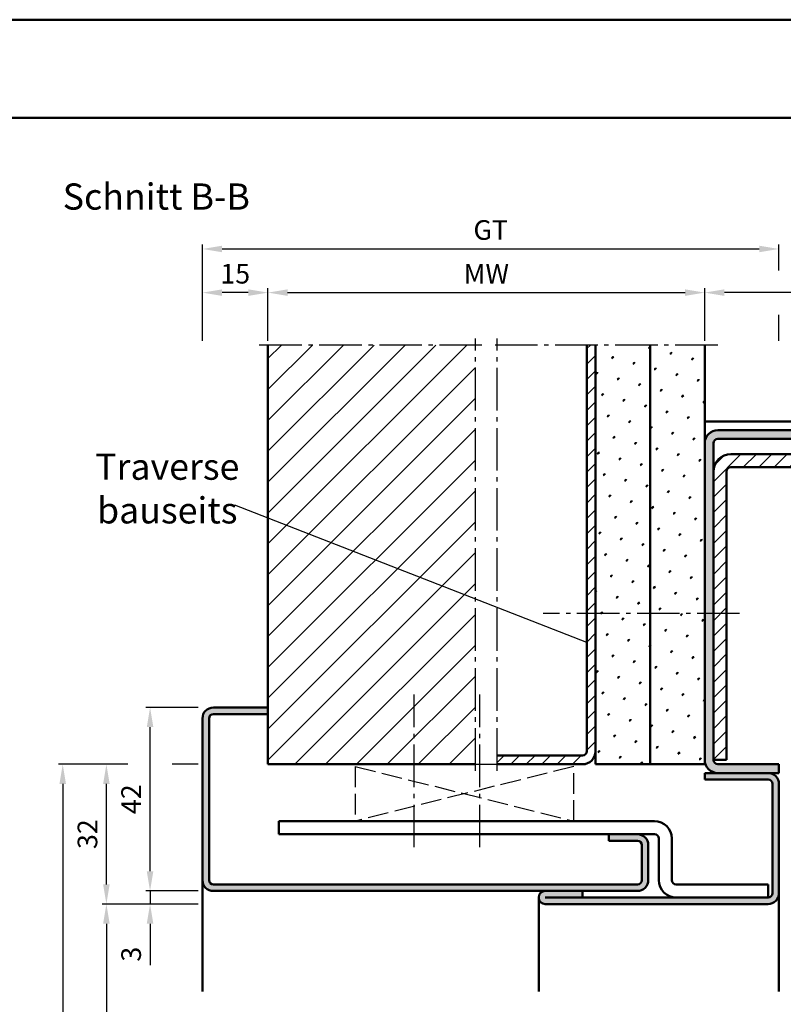
# Model space of a CAD drawing. Units: millimetres. Extents: x -105 to 1785, y -807 to 668.
# Drawn here: x 498 to 673, y 443 to 668 of the extents above; entities that cross this region are included whole.
import ezdxf

# ---------------------------------------------------------------- set-up
doc = ezdxf.new("R2010")
doc.units = ezdxf.units.MM
doc.linetypes.add('AM_DIN_F_W050', pattern=[6.25, 4.75, -1.5])
doc.linetypes.add('AM_DIN_G_W050', pattern=[13.75, 9.75, -1.5, 1, -1.5])
for name, color, linetype, lineweight in [('AM_0', 7, 'Continuous', 50), ('AM_1', 14, 'Continuous', 50), ('AM_3', 6, 'AM_DIN_F_W050', 25), ('AM_4', 3, 'Continuous', 25), ('AM_5', 3, 'Continuous', 25), ('AM_6', 2, 'Continuous', 35), ('AM_7', 4, 'AM_DIN_G_W050', 25), ('AM_8', 1, 'Continuous', 25), ('AM_BOR', 7, 'Continuous', 50)]:
    doc.layers.add(name, color=color, linetype=linetype, lineweight=lineweight)
doc.layers.add('AM_12', color=7, linetype='Continuous', lineweight=50, plot=False)
doc.styles.get("Standard").update_dxf_attribs({"font": 'isocp.shx'})
doc.dimstyles.new('AM_DIN$0', dxfattribs={"dimtxt": 4.5, "dimasz": 4.5, "dimexe": 1, "dimexo": 1, "dimgap": 1.5, "dimtad": 1, "dimdec": 1, "dimdsep": 46, "dimtxsty": 'Standard', "dimcen": 0, "dimclrd": 256, "dimclre": 256, "dimclrt": 2, "dimadec": 0, "dimazin": 2, "dimtp": 0.1, "dimtm": 0.1, "dimtfac": 0.71, "dimtdec": 1, "dimtmove": 0, "dimatfit": 3, "dimfxl": 0, "dimlwd": -1, "dimlwe": -1, "dimarcsym": 0})
pattern_1 = [(45, (9.326, 97.384), (-1.3148, 4.906903), [0.635, -4.445]), (135, (9.5505, 97.6084), (-4.906903, 1.314801), [0.3175, -8.481318]), (135, (9.6066, 97.6646), (-4.906903, 1.314801), [0.254, -8.544818]), (135, (9.4943, 97.5523), (-4.906903, 1.314801), [0.254, -8.544818]), (105, (9.6627, 97.7207), (-4.906903, 1.3148), [0.2032, -4.8768]), (165, (9.438, 97.496), (-3.592102, -3.592102), [0.2032, -4.8768])]

# ---------------------------------------------------------------- blocks, each defined once
blk = doc.blocks.new('*D15')
at = {"layer": 'AM_5', "linetype": 'ByBlock'}
for p, q in [((554.5, 594.75), (554.5, 606.75)), ((654.5, 594.75), (654.5, 606.75)), ((559, 605.75), (650, 605.75))]:
    blk.add_line(p, q, dxfattribs=at)
at = {"layer": 'AM_5'}
for points in [[(559, 606.5), (559, 605), (554.5, 605.75)], [(650, 606.5), (650, 605), (654.5, 605.75)]]:
    blk.add_solid(points, dxfattribs=at)
at = {"layer": 'Defpoints', "color": 0}
for p in [(654.5, 605.75), (554.5, 593.75), (654.5, 593.75)]:
    blk.add_point(p, dxfattribs=at)
at = {"layer": 'AM_5', "color": 2, "insert": (604.5, 609.5), "char_height": 4.5, "attachment_point": 5}
blk.add_mtext('MW', dxfattribs=at)
blk = doc.blocks.new('*D16')
at = {"layer": 'AM_5', "linetype": 'ByBlock'}
for p, q in [((539.5, 594.75), (539.5, 606.75)), ((554.5, 594.75), (554.5, 606.75)), ((550, 605.75), (544, 605.75))]:
    blk.add_line(p, q, dxfattribs=at)
at = {"layer": 'AM_5'}
for points in [[(544, 606.5), (544, 605), (539.5, 605.75)], [(550, 606.5), (550, 605), (554.5, 605.75)]]:
    blk.add_solid(points, dxfattribs=at)
at = {"layer": 'Defpoints', "color": 0}
for p in [(539.5, 605.75), (539.5, 593.75), (554.5, 593.75)]:
    blk.add_point(p, dxfattribs=at)
at = {"layer": 'AM_5', "color": 2, "insert": (547, 609.5), "char_height": 4.5, "attachment_point": 5}
blk.add_mtext('15', dxfattribs=at)
blk = doc.blocks.new('*D24')
at = {"layer": 'AM_5', "linetype": 'ByBlock'}
for p, q in [((654.5, 594.75), (654.5, 606.75)), ((736.5, 594.75), (736.5, 606.75)), ((732, 605.75), (659, 605.75))]:
    blk.add_line(p, q, dxfattribs=at)
at = {"layer": 'AM_5'}
for points in [[(659, 606.5), (659, 605), (654.5, 605.75)], [(732, 606.5), (732, 605), (736.5, 605.75)]]:
    blk.add_solid(points, dxfattribs=at)
at = {"layer": 'Defpoints', "color": 0}
for p in [(654.5, 605.75), (654.5, 593.75), (736.5, 593.75)]:
    blk.add_point(p, dxfattribs=at)
at = {"layer": 'AM_5', "color": 2, "insert": (695.5, 609.5), "char_height": 4.5, "attachment_point": 5}
blk.add_mtext('82', dxfattribs=at)
blk = doc.blocks.new('*D25')
at = {"layer": 'AM_5', "linetype": 'ByBlock'}
for p, q in [((539.5, 594.75), (539.5, 616.75)), ((544, 615.75), (667, 615.75)), ((671.5, 610.81), (671.5, 616.75)), ((671.5, 594.75), (671.5, 600.69))]:
    blk.add_line(p, q, dxfattribs=at)
at = {"layer": 'AM_5'}
for points in [[(544, 616.5), (544, 615), (539.5, 615.75)], [(667, 616.5), (667, 615), (671.5, 615.75)]]:
    blk.add_solid(points, dxfattribs=at)
at = {"layer": 'Defpoints', "color": 0}
for p in [(671.5, 615.75), (539.5, 593.75), (671.5, 593.75)]:
    blk.add_point(p, dxfattribs=at)
at = {"layer": 'AM_5', "color": 2, "insert": (605.5, 619.51), "char_height": 4.5, "attachment_point": 5}
blk.add_mtext('GT', dxfattribs=at)
blk = doc.blocks.new('*D26')
at = {"layer": 'AM_5', "linetype": 'ByBlock'}
for p, q in [((538.5, 465.75), (516.5, 465.75)), ((517.5, 461.25), (517.5, 233.25)), ((538.5, 228.75), (516.5, 228.75))]:
    blk.add_line(p, q, dxfattribs=at)
at = {"layer": 'AM_5'}
for points in [[(516.75, 461.25), (518.25, 461.25), (517.5, 465.75)], [(516.75, 233.25), (518.25, 233.25), (517.5, 228.75)]]:
    blk.add_solid(points, dxfattribs=at)
at = {"layer": 'Defpoints', "color": 0}
for p in [(539.5, 465.75), (517.5, 228.75), (539.5, 228.75)]:
    blk.add_point(p, dxfattribs=at)
at = {"layer": 'AM_5', "color": 2, "insert": (513.72, 347.25), "char_height": 4.5, "attachment_point": 5, "rotation": 90}
blk.add_mtext('LDH effektiv', dxfattribs=at)
blk = doc.blocks.new('*D27')
at = {"layer": 'AM_5', "linetype": 'ByBlock'}
for p, q in [((538.5, 510.75), (526.5, 510.75)), ((527.5, 473.25), (527.5, 506.25)), ((538.5, 468.75), (526.5, 468.75))]:
    blk.add_line(p, q, dxfattribs=at)
at = {"layer": 'AM_5'}
for points in [[(526.75, 506.25), (528.25, 506.25), (527.5, 510.75)], [(526.75, 473.25), (528.25, 473.25), (527.5, 468.75)]]:
    blk.add_solid(points, dxfattribs=at)
at = {"layer": 'Defpoints', "color": 0}
for p in [(527.5, 510.75), (539.5, 510.75), (539.5, 468.75)]:
    blk.add_point(p, dxfattribs=at)
at = {"layer": 'AM_5', "color": 2, "insert": (523.75, 489.75), "char_height": 4.5, "attachment_point": 5, "rotation": 90}
blk.add_mtext('42', dxfattribs=at)
blk = doc.blocks.new('*D28')
at = {"layer": 'AM_5', "linetype": 'ByBlock'}
for p, q in [((527.5, 473.25), (527.5, 477.75)), ((538.5, 468.75), (526.5, 468.75)), ((527.5, 468.75), (527.5, 465.75)), ((538.5, 465.75), (526.5, 465.75)), ((527.5, 461.25), (527.5, 451.76))]:
    blk.add_line(p, q, dxfattribs=at)
at = {"layer": 'AM_5'}
for points in [[(526.75, 473.25), (528.25, 473.25), (527.5, 468.75)], [(526.75, 461.25), (528.25, 461.25), (527.5, 465.75)]]:
    blk.add_solid(points, dxfattribs=at)
at = {"layer": 'Defpoints', "color": 0}
for p in [(539.5, 468.75), (527.5, 465.75), (539.5, 465.75)]:
    blk.add_point(p, dxfattribs=at)
at = {"layer": 'AM_5', "color": 2, "insert": (523.75, 454.26), "char_height": 4.5, "attachment_point": 5, "rotation": 90}
blk.add_mtext('3', dxfattribs=at)
blk = doc.blocks.new('*D29')
at = {"layer": 'AM_5', "linetype": 'ByBlock'}
for p, q in [((522.44, 497.75), (516.5, 497.75)), ((538.5, 497.75), (532.56, 497.75)), ((517.5, 470.25), (517.5, 493.25)), ((522.44, 465.75), (516.5, 465.75)), ((538.5, 465.75), (532.56, 465.75))]:
    blk.add_line(p, q, dxfattribs=at)
at = {"layer": 'AM_5'}
for points in [[(516.75, 493.25), (518.25, 493.25), (517.5, 497.75)], [(516.75, 470.25), (518.25, 470.25), (517.5, 465.75)]]:
    blk.add_solid(points, dxfattribs=at)
at = {"layer": 'Defpoints', "color": 0}
for p in [(517.5, 497.75), (539.5, 497.75), (539.5, 465.75)]:
    blk.add_point(p, dxfattribs=at)
at = {"layer": 'AM_5', "color": 2, "insert": (513.75, 481.75), "char_height": 4.5, "attachment_point": 5, "rotation": 90}
blk.add_mtext('32', dxfattribs=at)
blk = doc.blocks.new('*D30')
at = {"layer": 'AM_5', "linetype": 'ByBlock'}
for p, q in [((522.4375, 497.75), (506.5, 497.75)), ((538.5, 497.75), (532.5625, 497.75)), ((507.5, 493.25), (507.5, 233.25)), ((538.5, 228.75), (506.5, 228.75))]:
    blk.add_line(p, q, dxfattribs=at)
at = {"layer": 'AM_5'}
for points in [[(506.75, 493.25), (508.25, 493.25), (507.5, 497.75)], [(506.75, 233.25), (508.25, 233.25), (507.5, 228.75)]]:
    blk.add_solid(points, dxfattribs=at)
at = {"layer": 'Defpoints', "color": 0}
for p in [(539.5, 497.75), (507.5, 228.75), (539.5, 228.75)]:
    blk.add_point(p, dxfattribs=at)
at = {"layer": 'AM_5', "color": 2, "insert": (503.75, 363.25), "char_height": 4.5, "attachment_point": 5, "rotation": 90}
blk.add_mtext('RRH', dxfattribs=at)
blk = doc.blocks.new('DIN_A3_BOS')
at = {"layer": 'AM_12'}
blk.add_lwpolyline([(0, 0), (420, 0), (420, 297), (0, 297)], close=True, dxfattribs=at)
at = {"layer": 'AM_BOR'}
blk.add_lwpolyline([(20, 10), (410, 10), (410, 287), (20, 287)], close=True, dxfattribs=at)

msp = doc.modelspace()

# ---------------------------------------------------------------- hatches: boundary and pattern name
at = {"layer": 'AM_8'}
h = msp.add_hatch(dxfattribs=at)
h.set_pattern_fill('_U', color=256, scale=5, angle=45, style=0, pattern_type=0)
h.set_pattern_definition([(45, (-167.796, -817.5573), (-3.535534, 3.535534), [])])
h.paths.add_polyline_path([(602, 593.75), (554.5, 593.75), (554.5, 497.75), (602, 497.75)])
h = msp.add_hatch(dxfattribs=at)
h.set_pattern_fill('_U', color=256, scale=2.5, angle=45, style=0, pattern_type=0)
h.set_pattern_definition([(45, (-167.7959, -817.5573), (-1.767767, 1.767767), [])])
edge = h.paths.add_edge_path()
edge.add_line((629.5, 593.75), (627.5, 593.75))
edge.add_line((627.5, 593.75), (627.5, 500.75))
edge.add_arc((626.5, 500.75), 1, -90, 0, ccw=False)
edge.add_line((626.5, 499.75), (607, 499.75))
edge.add_line((607, 499.75), (607, 497.75))
edge.add_line((607, 497.75), (626.5, 497.75))
edge.add_arc((626.5, 500.75), 3, 270, 360)
edge.add_line((629.5, 500.75), (629.5, 593.75))
h = msp.add_hatch(dxfattribs=at)
h.set_pattern_fill('SWAMP', color=256, scale=0.2, angle=45, style=0)
h.set_pattern_definition(pattern_1)
h.paths.add_polyline_path([(642, 593.75), (629.5, 593.75), (629.5, 497.75), (642, 497.75)])
h = msp.add_hatch(dxfattribs=at)
h.set_pattern_fill('SWAMP', color=256, scale=0.2, angle=45, style=0)
h.set_pattern_definition(pattern_1)
h.paths.add_polyline_path([(654.5, 593.75), (642, 593.75), (642, 497.75), (654.5, 497.75)])
h = msp.add_hatch(color=256, dxfattribs=at)
edge = h.paths.add_edge_path()
edge.add_line((671.5, 497.75), (657.5, 497.75))
edge.add_arc((657.5, 498.75), 1, 180, 270, ccw=False)
edge.add_line((656.5, 498.75), (656.5, 571.25))
edge.add_arc((657.5, 571.25), 1, 90, 180, ccw=False)
edge.add_line((657.5, 572.25), (730, 572.25))
edge.add_arc((730, 571.25), 1, 0, 90, ccw=False)
edge.add_line((731, 571.25), (731, 546.25))
edge.add_line((731, 546.25), (733, 546.25))
edge.add_line((733, 546.25), (733, 571.25))
edge.add_arc((730, 571.25), 3, 0, 90)
edge.add_line((730, 574.25), (657.5, 574.25))
edge.add_arc((657.5, 571.25), 3, 90, 180)
edge.add_line((654.5, 571.25), (654.5, 498.75))
edge.add_arc((657.5, 498.75), 3, 180, 270)
edge.add_line((657.5, 495.75), (671.5, 495.75))
edge.add_line((671.5, 495.75), (671.5, 497.75))
h = msp.add_hatch(dxfattribs=at)
h.set_pattern_fill('_U', color=256, scale=2.5, angle=45, style=0, pattern_type=0)
h.set_pattern_definition([(45, (-1510.6082, -798.5573), (-1.767767, 1.767767), [])])
edge = h.paths.add_edge_path()
edge.add_line((660.5, 565.75), (723.5, 565.75))
edge.add_line((723.5, 565.75), (723.5, 568.75))
edge.add_line((723.5, 568.75), (660.5, 568.75))
edge.add_arc((660.5, 564.75), 4, 90, 180)
edge.add_line((656.5, 564.75), (656.5, 498.75))
edge.add_line((656.5, 498.75), (659.5, 498.75))
edge.add_line((659.5, 498.75), (659.5, 564.75))
edge.add_arc((660.5, 564.75), 1, 90, 180, ccw=False)
h = msp.add_hatch(color=256, dxfattribs=at)
edge = h.paths.add_edge_path()
edge.add_line((541, 471.25), (541, 508.25))
edge.add_arc((542, 508.25), 1, 90, 180, ccw=False)
edge.add_line((542, 509.25), (554.5, 509.25))
edge.add_line((554.5, 509.25), (554.5, 510.75))
edge.add_line((554.5, 510.75), (542, 510.75))
edge.add_arc((542, 508.25), 2.5, 90, 180)
edge.add_line((539.5, 508.25), (539.5, 471.25))
edge.add_arc((542, 471.25), 2.5, 180, 270)
edge.add_line((542, 468.75), (639.08, 468.75))
edge.add_arc((639.08, 471.25), 2.5, 270, 360)
edge.add_line((641.58, 471.25), (641.58, 479.25))
edge.add_arc((639.08, 479.25), 2.5, 0, 90)
edge.add_line((639.08, 481.75), (632.55, 481.75))
edge.add_line((632.55, 481.75), (632.55, 480.25))
edge.add_line((632.55, 480.25), (639.08, 480.25))
edge.add_arc((639.08, 479.25), 1, 0, 90, ccw=False)
edge.add_line((640.08, 479.25), (640.08, 471.25))
edge.add_arc((639.08, 471.25), 1, -90, 0, ccw=False)
edge.add_line((639.08, 470.25), (542, 470.25))
edge.add_arc((542, 471.25), 1, 180, 270, ccw=False)
h = msp.add_hatch(color=256, dxfattribs=at)
edge = h.paths.add_edge_path()
edge.add_line((626.5, 468.75), (618, 468.75))
edge.add_arc((618, 467.25), 1.5, 90.0007, 270)
edge.add_line((618, 465.75), (669, 465.75))
edge.add_arc((669, 468.25), 2.5, 270, 360)
edge.add_line((671.5, 468.25), (671.5, 493.25))
edge.add_arc((669, 493.25), 2.5, 0, 90)
edge.add_line((669, 495.75), (654.5, 495.75))
edge.add_line((654.5, 495.75), (654.5, 494.25))
edge.add_line((654.5, 494.25), (669, 494.25))
edge.add_arc((669, 493.25), 1, 0, 90, ccw=False)
edge.add_line((670, 493.25), (670, 468.25))
edge.add_arc((669, 468.25), 1, -90, 0, ccw=False)
edge.add_line((669, 467.25), (626.5, 467.25))
edge.add_line((626.5, 467.25), (626.5, 468.75))

# ---------------------------------------------------------------- linework, layer by layer
at = {"layer": 'AM_0'}
for p, q in [((554.5, 497.75), (554.5, 593.75)), ((627.5, 593.75), (627.5, 500.75)), ((629.5, 497.75), (629.5, 593.75)), ((642, 497.75), (642, 593.75)), ((654.5, 497.75), (654.5, 593.75)), ((657.5, 574.25), (730, 574.25)), ((656.5, 498.75), (656.5, 571.25)), ((657.5, 572.25), (730, 572.25)), ((660.5, 568.75), (723.5, 568.75)), ((659.5, 498.75), (659.5, 564.75)), ((660.5, 565.75), (723.5, 565.75)), ((554.5, 510.75), (542, 510.75)), ((539.5, 508.25), (539.5, 471.25)), ((541, 508.25), (541, 471.25)), ((554.5, 509.25), (542, 509.25)), ((607, 499.75), (626.5, 499.75)), ((659.5, 498.75), (656.5, 498.75)), ((554.5, 497.75), (602, 497.75)), ((607, 497.75), (626.5, 497.75)), ((629.5, 497.75), (654.5, 497.75)), ((671.5, 497.75), (657.5, 497.75)), ((671.5, 495.75), (671.5, 497.75)), ((654.5, 495.75), (671.5, 495.75)), ((654.5, 494.25), (654.5, 495.75)), ((654.5, 494.25), (669, 494.25)), ((670, 493.25), (670, 468.25)), ((671.5, 468.25), (671.5, 493.25)), ((643, 484.75), (557, 484.75)), ((557, 484.75), (557, 481.75)), ((643, 481.75), (557, 481.75)), ((632.55, 480.25), (632.55, 481.75)), ((632.55, 480.25), (639.08, 480.25)), ((644, 471.25), (644, 480.75)), ((647, 471.25), (647, 480.75)), ((640.08, 471.25), (640.08, 479.25)), ((641.58, 471.25), (641.58, 479.25)), ((542, 470.25), (639.08, 470.25)), ((669, 470.25), (648, 470.25)), ((669, 467.25), (669, 470.25)), ((542, 468.75), (639.08, 468.75)), ((618, 467.25), (669, 467.25)), ((626.5, 468.75), (626.5, 467.25)), ((618, 465.75), (669, 465.75))]:
    msp.add_line(p, q, dxfattribs=at)
for centre, radius, start, end in [((657.5, 571.25), 3, 90, 180), ((657.5, 571.25), 1, 90, 180), ((660.5, 564.75), 4, 90, 180), ((660.5, 564.75), 1, 90, 180), ((542, 508.25), 2.5, 90, 180), ((542, 508.25), 1, 90, 180), ((626.5, 500.75), 1, 270, 0), ((626.5, 500.75), 3, 270, 0), ((657.5, 498.75), 3, 180, 270), ((657.5, 498.75), 1, 180, 270), ((669, 493.25), 2.5, 0, 90), ((669, 493.25), 1, 0, 90), ((643, 480.75), 4, 0, 90), ((639.08, 479.25), 2.5, 0, 90), ((639.08, 479.25), 1, 0, 90), ((643, 480.75), 1, 0, 90), ((542, 471.25), 2.5, 180, 270), ((542, 471.25), 1, 180, 270), ((639.08, 471.25), 1, 270, 0), ((639.08, 471.25), 2.5, 270, 0), ((648, 471.25), 4, 180, 270), ((648, 471.25), 1, 180, 270), ((618, 467.25), 1.5, 90, 270), ((669, 468.25), 2.5, 270, 0), ((669, 468.25), 1, 270, 0)]:
    msp.add_arc(centre, radius, start, end, dxfattribs=at)
at = {"layer": 'AM_1'}
for p, q in [((712, 576.25), (654.5, 576.25)), ((539.5, 471.25), (539.5, 445.75)), ((616.5, 467.25), (616.5, 445.75)), ((671.5, 468.25), (671.5, 445.75))]:
    msp.add_line(p, q, dxfattribs=at)
at = {"layer": 'AM_3'}
for p, q in [((624.5, 497.25), (574.5, 484.75)), ((574.5, 497.25), (624.5, 484.75)), ((574.5, 497.25), (574.5, 484.75)), ((602, 497.75), (607, 497.75)), ((624.5, 484.75), (624.5, 497.25))]:
    msp.add_line(p, q, dxfattribs=at)
at = {"layer": 'AM_4'}
msp.add_line((627.5, 525.63), (546.88, 557.08), dxfattribs=at)
at = {"layer": 'AM_7'}
for p, q in [((602, 496.25), (602, 595.25)), ((607, 496.25), (607, 595.25)), ((603.5, 593.75), (551.5, 593.75)), ((657.5, 593.75), (605.5, 593.75)), ((662.5, 532.25), (617.5, 532.25)), ((588, 478.75), (588, 513.75)), ((603, 478.75), (603, 513.75))]:
    msp.add_line(p, q, dxfattribs=at)

# ---------------------------------------------------------------- block references
at = {"layer": 'AM_0', "lineweight": 0, "xscale": 2.25, "yscale": 2.25, "zscale": 2.25}
msp.add_blockref('DIN_A3_BOS', (-105, 0), dxfattribs=at)

# ---------------------------------------------------------------- texts
at = {"layer": 'AM_6', "char_height": 6}
for s, insert, width, attachment_point in [('{\\C0;Schnitt B-B}', (507.5, 630.75), 44.1854, 1), ('Traverse \\Pbauseits', (531.44, 560.12), 35.9992, 5)]:
    msp.add_mtext(s, dxfattribs=dict(at, insert=insert, width=width, attachment_point=attachment_point))

# ---------------------------------------------------------------- dimensions: what is measured, and where the dimension line sits
at = {"layer": 'AM_5'}
for base, p1, p2, text, picture, middle in [((671.5, 615.75), (539.5, 593.75), (671.5, 593.75), 'GT', '*D25', (605.5, 619.51)), ((654.5, 605.75), (554.5, 593.75), (654.5, 593.75), 'MW', '*D15', (604.5, 609.5))]:
    dim = msp.add_linear_dim(base=base, p1=p1, p2=p2, angle=180, text=text, dimstyle='AM_DIN$0', override={"dimpost": ''}, dxfattribs=at)
    dim.commit()
    dim.dimension.update_dxf_attribs({"geometry": picture, "text_midpoint": middle})
for base, p1, p2, angle, picture, middle in [((539.5, 605.75), (554.5, 593.75), (539.5, 593.75), 180, '*D16', (547, 609.5)), ((654.5, 605.75), (736.5, 593.75), (654.5, 593.75), 180, '*D24', (695.5, 609.5)), ((527.5, 510.75), (539.5, 468.75), (539.5, 510.75), 90, '*D27', (523.75, 489.75))]:
    dim = msp.add_linear_dim(base=base, p1=p1, p2=p2, angle=angle, dimstyle='AM_DIN$0', override={"dimpost": ''}, dxfattribs=at)
    dim.commit()
    dim.dimension.update_dxf_attribs({"geometry": picture, "text_midpoint": middle})
for base, p1, text, picture, middle in [((507.5, 228.75), (539.5, 497.75), 'RRH', '*D30', (503.75, 363.25)), ((517.5, 228.75), (539.5, 465.75), 'LDH effektiv', '*D26', (513.72, 347.25))]:
    dim = msp.add_linear_dim(base=base, p1=p1, p2=(539.5, 228.75), angle=90, text=text, dimstyle='AM_DIN$0', dxfattribs=at)
    dim.commit()
    dim.dimension.update_dxf_attribs({"geometry": picture, "text_midpoint": middle})
for base, p1, p2, picture, middle in [((517.5, 497.75), (539.5, 465.75), (539.5, 497.75), '*D29', (513.75, 481.75)), ((527.5, 465.75), (539.5, 468.75), (539.5, 465.75), '*D28', (523.75, 454.26))]:
    dim = msp.add_linear_dim(base=base, p1=p1, p2=p2, angle=90, dimstyle='AM_DIN$0', dxfattribs=at)
    dim.commit()
    dim.dimension.update_dxf_attribs({"geometry": picture, "text_midpoint": middle})

doc.saveas('drawing.dxf')
